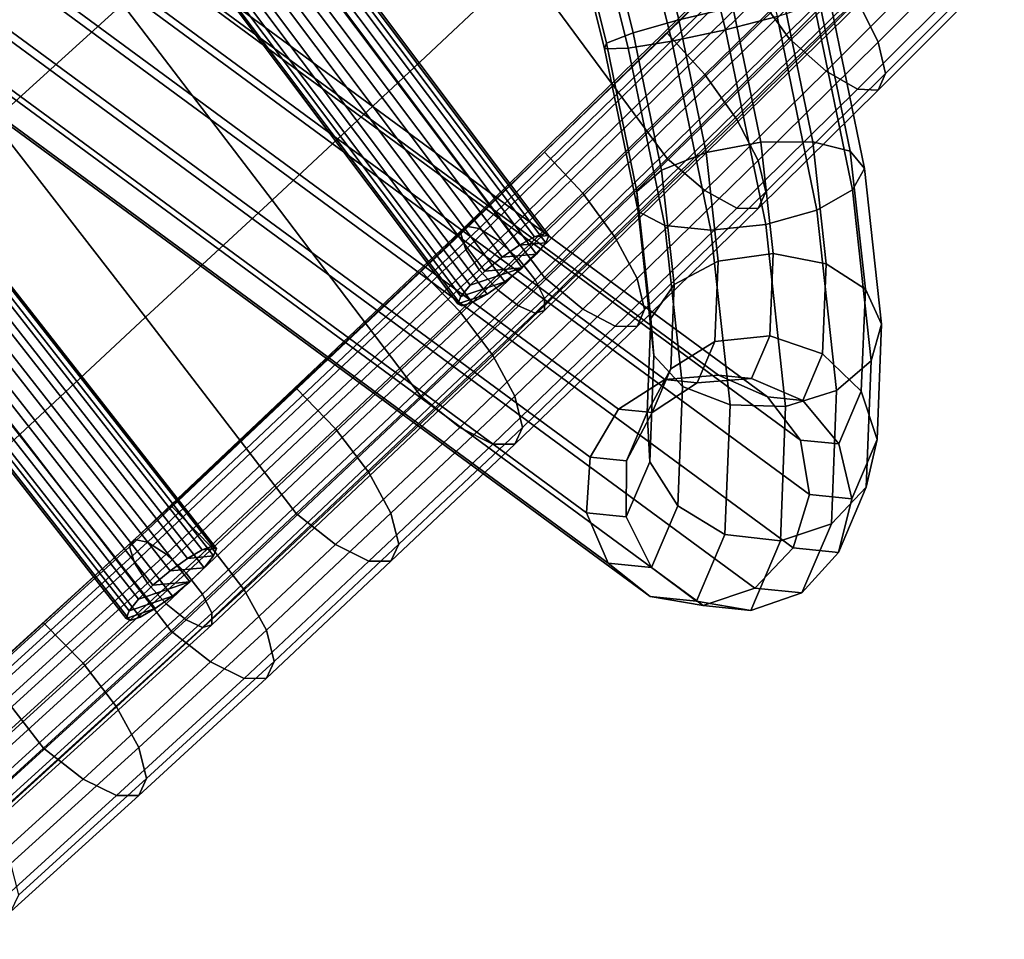
# Model space of a CAD drawing. Units: inches. Extents: x -17.1 to 17.1, y -14.3 to 15.8.
# Drawn here: x 9.3 to 11.4, y -9.3 to -7.4 of the extents above; entities that cross this region are included whole.
import ezdxf

# ---------------------------------------------------------------- set-up
doc = ezdxf.new("R2010")
doc.units = ezdxf.units.IN
doc.header["$MEASUREMENT"] = 0
doc.layers.add('Knoll Studio Chair Cushion', color=2, linetype='Continuous')
doc.layers.add('Knoll Studio Chair Frame', color=2, linetype='Continuous')

msp = doc.modelspace()

# ---------------------------------------------------------------- linework, layer by layer
at = {"layer": 'Knoll Studio Chair Cushion'}
for points in [[(10.9334, -6.7228, 19.3938), (10.6658, -6.9791, 19.26), (10.9663, -7.3941, 19.3619), (11.226, -7.1351, 19.4854)], [(10.0897, -6.8134, 19.0235), (9.8129, -7.0675, 18.889), (10.1268, -7.488, 18.9988), (10.3969, -7.2342, 19.1284)], [(9.2142, -6.8985, 18.6547), (8.9288, -7.1498, 18.5306), (9.2576, -7.571, 18.6353), (9.5354, -7.3201, 18.76)], [(10.6658, -6.9791, 19.26), (10.3969, -7.2342, 19.1284), (10.7045, -7.6513, 19.2392), (10.9663, -7.3941, 19.3619)], [(11.4126, -7.1457, 19.0016), (11.1576, -7.4014, 18.8797), (11.1127, -7.3124, 18.8098), (11.3689, -7.0559, 18.9321)], [(9.8129, -7.0675, 18.889), (9.5354, -7.3201, 18.76), (9.8565, -7.7411, 18.872), (10.1268, -7.488, 18.9988)], [(11.0455, -7.2153, 18.7811), (10.7855, -7.4714, 18.6589), (10.7045, -7.3823, 18.6751), (10.9663, -7.125, 18.7978)], [(11.226, -7.1351, 19.4854), (10.9663, -7.3941, 19.3619), (11.0455, -7.4639, 19.3022), (11.3033, -7.2063, 19.4251)], [(11.428, -7.2134, 19.1019), (11.1733, -7.4688, 18.98), (11.1576, -7.4014, 18.8797), (11.4126, -7.1457, 19.0016)], [(11.3033, -7.2063, 19.4251), (11.0455, -7.4639, 19.3022), (11.1127, -7.5026, 19.2087), (11.3689, -7.2462, 19.331)], [(11.1127, -7.3124, 18.8098), (10.8541, -7.5674, 18.6882), (10.7855, -7.4714, 18.6589), (11.0455, -7.2153, 18.7811)], [(11.4126, -7.2487, 19.2175), (11.1576, -7.5044, 19.0956), (11.1733, -7.4688, 18.98), (11.428, -7.2134, 19.1019)], [(10.3969, -7.2342, 19.1284), (10.1268, -7.488, 18.9988), (10.4407, -7.9069, 19.1173), (10.7045, -7.6513, 19.2392)], [(11.3689, -7.2462, 19.331), (11.1127, -7.5026, 19.2087), (11.1576, -7.5044, 19.0956), (11.4126, -7.2487, 19.2175)], [(11.1576, -7.4014, 18.8797), (10.9, -7.6557, 18.7584), (10.8541, -7.5674, 18.6882), (11.1127, -7.3124, 18.8098)], [(9.5354, -7.3201, 18.76), (9.2576, -7.571, 18.6353), (9.5846, -7.9922, 18.7484), (9.8565, -7.7411, 18.872)], [(10.7855, -7.4714, 18.6589), (10.5231, -7.7259, 18.5375), (10.4407, -7.6378, 18.5532), (10.7045, -7.3823, 18.6751)], [(10.9663, -7.3941, 19.3619), (10.7045, -7.6513, 19.2392), (10.7855, -7.72, 19.1801), (11.0455, -7.4639, 19.3022)], [(11.1733, -7.4688, 18.98), (10.9161, -7.7229, 18.8588), (10.9, -7.6557, 18.7584), (11.1576, -7.4014, 18.8797)], [(10.8541, -7.5674, 18.6882), (10.593, -7.821, 18.5672), (10.5231, -7.7259, 18.5375), (10.7855, -7.4714, 18.6589)], [(11.0455, -7.4639, 19.3022), (10.7855, -7.72, 19.1801), (10.8541, -7.7577, 19.0871), (11.1127, -7.5026, 19.2087)], [(11.1576, -7.5044, 19.0956), (10.9, -7.7587, 18.9743), (10.9161, -7.7229, 18.8588), (11.1733, -7.4688, 18.98)], [(10.1268, -7.488, 18.9988), (9.8565, -7.7411, 18.872), (10.1758, -8.1616, 18.9958), (10.4407, -7.9069, 19.1173)], [(11.1127, -7.5026, 19.2087), (10.8541, -7.7577, 19.0871), (10.9, -7.7587, 18.9743), (11.1576, -7.5044, 19.0956)], [(9.2576, -7.571, 18.6353), (8.9831, -7.8228, 18.5139), (9.3145, -8.244, 18.6271), (9.5846, -7.9922, 18.7484)], [(10.9, -7.6557, 18.7584), (10.6397, -7.9088, 18.6377), (10.593, -7.821, 18.5672), (10.8541, -7.5674, 18.6882)], [(10.5231, -7.7259, 18.5375), (10.2593, -7.9798, 18.4164), (10.1758, -7.8925, 18.4317), (10.4407, -7.6378, 18.5532)], [(10.7045, -7.6513, 19.2392), (10.4407, -7.9069, 19.1173), (10.5231, -7.9745, 19.0587), (10.7855, -7.72, 19.1801)], [(10.9161, -7.7229, 18.8588), (10.656, -7.9757, 18.7382), (10.6397, -7.9088, 18.6377), (10.9, -7.6557, 18.7584)], [(10.593, -7.821, 18.5672), (10.3302, -8.0743, 18.4464), (10.2593, -7.9798, 18.4164), (10.5231, -7.7259, 18.5375)], [(10.7855, -7.72, 19.1801), (10.5231, -7.9745, 19.0587), (10.593, -8.0113, 18.9661), (10.8541, -7.7577, 19.0871)], [(10.9, -7.7587, 18.9743), (10.6397, -8.0117, 18.8536), (10.656, -7.9757, 18.7382), (10.9161, -7.7229, 18.8588)], [(9.8565, -7.7411, 18.872), (9.5846, -7.9922, 18.7484), (9.9078, -8.4136, 18.8756), (10.1758, -8.1616, 18.9958)], [(10.8541, -7.7577, 19.0871), (10.593, -8.0113, 18.9661), (10.6397, -8.0117, 18.8536), (10.9, -7.7587, 18.9743)], [(10.6397, -7.9088, 18.6377), (10.3775, -8.1615, 18.5171), (10.3302, -8.0743, 18.4464), (10.593, -7.821, 18.5672)], [(10.2593, -7.9798, 18.4164), (9.9921, -8.2313, 18.2965), (9.9078, -8.1446, 18.3115), (10.1758, -7.8925, 18.4317)], [(10.4407, -7.9069, 19.1173), (10.1758, -8.1616, 18.9958), (10.2593, -8.2284, 18.9376), (10.5231, -7.9745, 19.0587)], [(10.656, -7.9757, 18.7382), (10.3941, -8.2284, 18.6178), (10.3775, -8.1615, 18.5171), (10.6397, -7.9088, 18.6377)], [(10.3302, -8.0743, 18.4464), (10.0636, -8.3254, 18.3267), (9.9921, -8.2313, 18.2965), (10.2593, -7.9798, 18.4164)], [(10.5231, -7.9745, 19.0587), (10.2593, -8.2284, 18.9376), (10.3302, -8.2645, 18.8453), (10.593, -8.0113, 18.9661)], [(10.6397, -8.0117, 18.8536), (10.3775, -8.2645, 18.733), (10.3941, -8.2284, 18.6178), (10.656, -7.9757, 18.7382)], [(9.5846, -7.9922, 18.7484), (9.3145, -8.244, 18.6271), (9.6399, -8.6657, 18.7554), (9.9078, -8.4136, 18.8756)], [(10.593, -8.0113, 18.9661), (10.3302, -8.2645, 18.8453), (10.3775, -8.2645, 18.733), (10.6397, -8.0117, 18.8536)], [(10.3775, -8.1615, 18.5171), (10.1113, -8.4124, 18.3975), (10.0636, -8.3254, 18.3267), (10.3302, -8.0743, 18.4464)], [(9.9921, -8.2313, 18.2965), (9.7244, -8.4832, 18.1763), (9.6399, -8.3966, 18.1913), (9.9078, -8.1446, 18.3115)], [(10.1758, -8.1616, 18.9958), (9.9078, -8.4136, 18.8756), (9.9921, -8.4799, 18.8176), (10.2593, -8.2284, 18.9376)], [(10.3941, -8.2284, 18.6178), (10.1281, -8.4791, 18.4982), (10.1113, -8.4124, 18.3975), (10.3775, -8.1615, 18.5171)], [(10.0636, -8.3254, 18.3267), (9.7961, -8.5771, 18.2066), (9.7244, -8.4832, 18.1763), (9.9921, -8.2313, 18.2965)], [(10.2593, -8.2284, 18.9376), (9.9921, -8.4799, 18.8176), (10.0636, -8.5156, 18.7255), (10.3302, -8.2645, 18.8453)], [(10.3775, -8.2645, 18.733), (10.1113, -8.5153, 18.6134), (10.1281, -8.4791, 18.4982), (10.3941, -8.2284, 18.6178)], [(9.3145, -8.244, 18.6271), (9.0398, -8.4973, 18.5077), (9.3657, -8.9173, 18.6354), (9.6399, -8.6657, 18.7554)], [(10.3302, -8.2645, 18.8453), (10.0636, -8.5156, 18.7255), (10.1113, -8.5153, 18.6134), (10.3775, -8.2645, 18.733)], [(10.1113, -8.4124, 18.3975), (9.844, -8.664, 18.2775), (9.7961, -8.5771, 18.2066), (10.0636, -8.3254, 18.3267)], [(9.7244, -8.4832, 18.1763), (9.4504, -8.7347, 18.0564), (9.3657, -8.6482, 18.0713), (9.6399, -8.3966, 18.1913)], [(9.9078, -8.4136, 18.8756), (9.6399, -8.6657, 18.7554), (9.7244, -8.7318, 18.6975), (9.9921, -8.4799, 18.8176)], [(10.1281, -8.4791, 18.4982), (9.8608, -8.7307, 18.3782), (9.844, -8.664, 18.2775), (10.1113, -8.4124, 18.3975)], [(9.7961, -8.5771, 18.2066), (9.5222, -8.8284, 18.0867), (9.4504, -8.7347, 18.0564), (9.7244, -8.4832, 18.1763)], [(9.9921, -8.4799, 18.8176), (9.7244, -8.7318, 18.6975), (9.7961, -8.7674, 18.6055), (10.0636, -8.5156, 18.7255)], [(10.1113, -8.5153, 18.6134), (9.844, -8.767, 18.4933), (9.8608, -8.7307, 18.3782), (10.1281, -8.4791, 18.4982)], [(9.0398, -8.4973, 18.5077), (8.7638, -8.7516, 18.3888), (9.0903, -9.1679, 18.5159), (9.3657, -8.9173, 18.6354)], [(10.0636, -8.5156, 18.7255), (9.7961, -8.7674, 18.6055), (9.844, -8.767, 18.4933), (10.1113, -8.5153, 18.6134)], [(9.844, -8.664, 18.2775), (9.5701, -8.9152, 18.1576), (9.5222, -8.8284, 18.0867), (9.7961, -8.5771, 18.2066)], [(9.4504, -8.7347, 18.0564), (9.1754, -8.9848, 17.9371), (9.0903, -8.8988, 17.9517), (9.3657, -8.6482, 18.0713)], [(9.8608, -8.7307, 18.3782), (9.587, -8.9819, 18.2583), (9.5701, -8.9152, 18.1576), (9.844, -8.664, 18.2775)], [(9.6399, -8.6657, 18.7554), (9.3657, -8.9173, 18.6354), (9.4504, -8.9833, 18.5776), (9.7244, -8.7318, 18.6975)], [(9.5222, -8.8284, 18.0867), (9.2475, -9.0782, 17.9676), (9.1754, -8.9848, 17.9371), (9.4504, -8.7347, 18.0564)], [(9.7244, -8.7318, 18.6975), (9.4504, -8.9833, 18.5776), (9.5222, -9.0187, 18.4856), (9.7961, -8.7674, 18.6055)], [(9.844, -8.767, 18.4933), (9.5701, -9.0182, 18.3735), (9.587, -8.9819, 18.2583), (9.8608, -8.7307, 18.3782)], [(9.7961, -8.7674, 18.6055), (9.5222, -9.0187, 18.4856), (9.5701, -9.0182, 18.3735), (9.844, -8.767, 18.4933)], [(9.5701, -8.9152, 18.1576), (9.2957, -9.1648, 18.0386), (9.2475, -9.0782, 17.9676), (9.5222, -8.8284, 18.0867)], [(9.3657, -8.9173, 18.6354), (9.0903, -9.1679, 18.5159), (9.1754, -9.2334, 18.4582), (9.4504, -8.9833, 18.5776)], [(9.587, -8.9819, 18.2583), (9.3126, -9.2314, 18.1393), (9.2957, -9.1648, 18.0386), (9.5701, -8.9152, 18.1576)], [(9.5701, -9.0182, 18.3735), (9.2957, -9.2678, 18.2545), (9.3126, -9.2314, 18.1393), (9.587, -8.9819, 18.2583)], [(9.4504, -8.9833, 18.5776), (9.1754, -9.2334, 18.4582), (9.2475, -9.2685, 18.3664), (9.5222, -9.0187, 18.4856)], [(9.5222, -9.0187, 18.4856), (9.2475, -9.2685, 18.3664), (9.2957, -9.2678, 18.2545), (9.5701, -9.0182, 18.3735)]]:
    msp.add_3dface(points, dxfattribs=at)
at = {"layer": 'Knoll Studio Chair Frame'}
for points in [[(6.5594, 10.176, 0.0367), (10.9401, -7.3469, 0.0367), (10.8298, -7.3754, 0.0005), (6.4488, 10.1485, 0.0005)], [(6.4488, 10.1485, 0.0005), (10.8298, -7.3754, 0.0005), (10.7146, -7.3997, 0.0215), (6.3358, 10.1152, 0.0215)], [(10.6208, -7.4144, 0.0948), (6.2463, 10.0837, 0.0948), (6.3358, 10.1152, 0.0215), (10.7146, -7.3997, 0.0215)], [(6.4855, 10.1142, 0.4961), (6.3703, 10.0829, 0.4883), (10.7294, -7.3534, 0.4883), (10.8456, -7.3262, 0.4961)], [(6.2007, 10.0613, 0.2037), (6.2463, 10.0837, 0.0948), (10.6208, -7.4144, 0.0948), (10.5701, -7.416, 0.2037)], [(6.3703, 10.0829, 0.4883), (6.2708, 10.0608, 0.4259), (10.6314, -7.3816, 0.4259), (10.7294, -7.3534, 0.4883)], [(6.2096, 10.053, 0.3231), (6.2007, 10.0613, 0.2037), (10.5701, -7.416, 0.2037), (10.5739, -7.4041, 0.3231)], [(6.2708, 10.0608, 0.4259), (6.2096, 10.053, 0.3231), (10.5739, -7.4041, 0.3231), (10.6314, -7.3816, 0.4259)], [(10.5999, -8.1893, 1.4134), (7.4771, -5.8929, 12.1946), (7.5756, -5.8286, 12.2166), (10.6993, -8.1257, 1.4324)], [(7.6885, -5.8172, 12.2551), (10.8147, -8.1162, 1.462), (10.6993, -8.1257, 1.4324), (7.5756, -5.8286, 12.2166)], [(7.7898, -5.8614, 12.3012), (10.9197, -8.1631, 1.4953), (10.8147, -8.1162, 1.462), (7.6885, -5.8172, 12.2551)], [(10.9902, -8.2557, 1.5249), (10.9197, -8.1631, 1.4953), (7.7898, -5.8614, 12.3012), (7.8563, -5.951, 12.3445)], [(10.5392, -8.2926, 1.4094), (7.4154, -5.9955, 12.1941), (7.4771, -5.8929, 12.1946), (10.5999, -8.1893, 1.4134)], [(11.01, -8.3726, 1.5439), (10.9902, -8.2557, 1.5249), (7.8563, -5.951, 12.3445), (7.8728, -6.0656, 12.3749)], [(10.5312, -8.4119, 1.4213), (7.4047, -6.1127, 12.2152), (7.4154, -5.9955, 12.1941), (10.5392, -8.2926, 1.4094)], [(10.9747, -8.4873, 1.5479), (11.01, -8.3726, 1.5439), (7.8728, -6.0656, 12.3749), (7.8356, -6.1788, 12.3855)], [(10.5777, -8.5198, 1.4463), (7.4475, -6.2179, 12.2531), (7.4047, -6.1127, 12.2152), (10.5312, -8.4119, 1.4213)], [(10.8922, -8.5732, 1.5361), (10.9747, -8.4873, 1.5479), (7.8356, -6.1788, 12.3855), (7.753, -6.2647, 12.3738)], [(10.6681, -8.5916, 1.4787), (7.5339, -6.2868, 12.2991), (7.4475, -6.2179, 12.2531), (10.5777, -8.5198, 1.4463)], [(10.7816, -8.6109, 1.5111), (10.8922, -8.5732, 1.5361), (7.753, -6.2647, 12.3738), (7.6442, -6.3037, 12.3427)], [(10.6681, -8.5916, 1.4787), (10.7816, -8.6109, 1.5111), (7.6442, -6.3037, 12.3427), (7.5339, -6.2868, 12.2991)], [(8.6741, -7.3696, 18.179), (9.4238, -6.6985, 18.5095), (9.4234, -6.6707, 18.4566), (8.6726, -7.3427, 18.1256)], [(8.7253, -7.3514, 18.0225), (9.4775, -6.6781, 18.3541), (9.5198, -6.7115, 18.328), (8.7673, -7.385, 17.9963)], [(9.444, -6.7403, 18.5472), (9.4238, -6.6985, 18.5095), (8.6741, -7.3696, 18.179), (8.6952, -7.4106, 18.2171)], [(10.4198, -7.8193, 18.7122), (9.5768, -6.6974, 18.4107), (9.5437, -6.7145, 18.4338), (10.3874, -7.8373, 18.7357)], [(10.4419, -7.812, 18.6774), (9.5996, -6.6911, 18.3761), (9.5768, -6.6974, 18.4107), (10.4198, -7.8193, 18.7122)], [(10.4505, -7.8166, 18.6365), (9.6089, -6.6965, 18.3354), (9.5996, -6.6911, 18.3761), (10.4419, -7.812, 18.6774)], [(10.4442, -7.8323, 18.5957), (9.603, -6.7129, 18.2948), (9.6089, -6.6965, 18.3354), (10.4505, -7.8166, 18.6365)], [(8.7673, -7.385, 17.9963), (9.5198, -6.7115, 18.328), (9.5598, -6.7559, 18.3282), (8.8076, -7.4292, 17.9967)], [(10.3874, -7.8373, 18.7357), (9.5437, -6.7145, 18.4338), (9.5056, -6.7398, 18.4421), (10.3498, -7.8633, 18.7441)], [(10.4239, -7.8568, 18.5612), (9.583, -6.7377, 18.2604), (9.603, -6.7129, 18.2948), (10.4442, -7.8323, 18.5957)], [(9.4793, -6.7865, 18.5609), (9.444, -6.7403, 18.5472), (8.6952, -7.4106, 18.2171), (8.7311, -7.4563, 18.231)], [(9.4681, -6.7694, 18.4342), (10.3126, -7.8934, 18.7363), (10.3498, -7.8633, 18.7441), (9.5056, -6.7398, 18.4421)], [(10.4239, -7.8568, 18.5612), (10.3928, -7.8863, 18.5384), (9.5519, -6.7672, 18.2375), (9.583, -6.7377, 18.2604)], [(8.8076, -7.4292, 17.9967), (9.5598, -6.7559, 18.3282), (9.5883, -6.8012, 18.3547), (8.837, -7.4738, 18.0234)], [(9.4369, -6.7989, 18.4113), (10.2815, -7.9229, 18.7134), (10.3126, -7.8934, 18.7363), (9.4681, -6.7694, 18.4342)], [(10.3928, -7.8863, 18.5384), (10.3556, -7.9163, 18.5305), (9.5144, -6.7968, 18.2296), (9.5519, -6.7672, 18.2375)], [(9.5217, -6.8266, 18.5476), (9.4793, -6.7865, 18.5609), (8.7311, -7.4563, 18.231), (8.7735, -7.4963, 18.2177)], [(8.837, -7.4738, 18.0234), (9.5883, -6.8012, 18.3547), (9.599, -6.837, 18.4013), (8.8486, -7.5087, 18.0705)], [(10.2613, -7.9473, 18.679), (10.2815, -7.9229, 18.7134), (9.4369, -6.7989, 18.4113), (9.417, -6.8237, 18.3769)], [(10.3556, -7.9163, 18.5305), (10.318, -7.9423, 18.539), (9.4763, -6.8221, 18.2379), (9.5144, -6.7968, 18.2296)], [(9.5613, -6.8513, 18.5103), (9.5217, -6.8266, 18.5476), (8.7735, -7.4963, 18.2177), (8.8128, -7.5214, 18.1802)], [(10.2549, -7.9631, 18.6382), (10.2613, -7.9473, 18.679), (9.417, -6.8237, 18.3769), (9.4111, -6.8401, 18.3363)], [(10.318, -7.9423, 18.539), (10.2856, -7.9604, 18.5624), (9.4432, -6.8392, 18.261), (9.4763, -6.8221, 18.2379)], [(9.599, -6.837, 18.4013), (9.5892, -6.8551, 18.4575), (8.8399, -7.5259, 18.1271), (8.8486, -7.5087, 18.0705)], [(10.2635, -7.9676, 18.5972), (10.2549, -7.9631, 18.6382), (9.4111, -6.8401, 18.3363), (9.4203, -6.8456, 18.2956)], [(10.2856, -7.9604, 18.5624), (10.2635, -7.9676, 18.5972), (9.4203, -6.8456, 18.2956), (9.4432, -6.8392, 18.261)], [(9.5892, -6.8551, 18.4575), (9.5613, -6.8513, 18.5103), (8.8128, -7.5214, 18.1802), (8.8399, -7.5259, 18.1271)], [(10.9711, -7.1134, 18.9433), (10.2722, -7.7965, 18.6175), (10.2617, -7.8127, 18.6741), (10.9605, -7.1298, 18.9998)], [(11.0004, -7.1182, 18.8914), (10.301, -7.8017, 18.5654), (10.2722, -7.7965, 18.6175), (10.9711, -7.1134, 18.9433)], [(11.0417, -7.1429, 18.8561), (10.3417, -7.8271, 18.5298), (10.301, -7.8017, 18.5654), (11.0004, -7.1182, 18.8914)], [(10.2617, -7.8127, 18.6741), (10.2722, -7.8465, 18.7223), (10.9711, -7.1635, 19.0481), (10.9605, -7.1298, 18.9998)], [(11.0856, -7.182, 18.8454), (10.385, -7.8668, 18.5188), (10.3417, -7.8271, 18.5298), (11.0417, -7.1429, 18.8561)], [(10.2722, -7.8465, 18.7223), (10.301, -7.8903, 18.7511), (11.0004, -7.2068, 19.0771), (10.9711, -7.1635, 19.0481)], [(11.122, -7.2265, 18.8619), (10.4208, -7.9119, 18.535), (10.385, -7.8668, 18.5188), (11.0856, -7.182, 18.8454)], [(10.301, -7.8903, 18.7511), (10.3417, -7.9339, 18.7538), (11.0417, -7.2498, 19.0801), (11.0004, -7.2068, 19.0771)], [(11.1426, -7.2661, 18.9017), (10.441, -7.9518, 18.5746), (10.4208, -7.9119, 18.535), (11.122, -7.2265, 18.8619)], [(10.3417, -7.9339, 18.7538), (10.385, -7.9675, 18.7298), (11.0856, -7.2827, 19.0564), (11.0417, -7.2498, 19.0801)], [(10.441, -7.9776, 18.6286), (10.441, -7.9518, 18.5746), (11.1426, -7.2661, 18.9017), (11.1426, -7.2919, 18.9557)], [(10.385, -7.9675, 18.7298), (10.4208, -7.9832, 18.6846), (11.122, -7.2979, 19.0115), (11.0856, -7.2827, 19.0564)], [(10.4208, -7.9832, 18.6846), (10.441, -7.9776, 18.6286), (11.1426, -7.2919, 18.9557), (11.122, -7.2979, 19.0115)], [(10.8456, -7.3262, 0.4961), (10.9054, -7.6163, 0.5496), (11.017, -7.6153, 0.5046), (10.9532, -7.3061, 0.4476)], [(10.9532, -7.3061, 0.4476), (11.017, -7.6153, 0.5046), (11.0974, -7.6359, 0.4162), (11.0276, -7.2977, 0.3538)], [(11.0518, -7.303, 0.2362), (11.1282, -7.6731, 0.3045), (11.1023, -7.7186, 0.1952), (11.0202, -7.3208, 0.1218)], [(11.0276, -7.2977, 0.3538), (11.0974, -7.6359, 0.4162), (11.1282, -7.6731, 0.3045), (11.0518, -7.303, 0.2362)], [(10.7294, -7.3534, 0.4883), (10.7882, -7.6384, 0.5409), (10.9054, -7.6163, 0.5496), (10.8456, -7.3262, 0.4961)], [(11.0257, -7.7619, 0.1133), (10.9401, -7.3469, 0.0367), (11.0202, -7.3208, 0.1218), (11.1023, -7.7186, 0.1952)], [(10.7294, -7.3534, 0.4883), (10.6314, -7.3816, 0.4259), (10.6923, -7.6767, 0.4803), (10.7882, -7.6384, 0.5409)], [(10.916, -7.793, 0.0776), (10.8298, -7.3754, 0.0005), (10.9401, -7.3469, 0.0367), (11.0257, -7.7619, 0.1133)], [(9.7064, -8.4911, 18.3891), (8.8257, -7.367, 18.078), (8.7934, -7.3849, 18.1017), (9.6745, -8.5096, 18.4129)], [(9.7283, -8.4837, 18.3542), (8.848, -7.3602, 18.0432), (8.8257, -7.367, 18.078), (9.7064, -8.4911, 18.3891)], [(9.7366, -8.4884, 18.3134), (8.8569, -7.3655, 18.0026), (8.848, -7.3602, 18.0432), (9.7283, -8.4837, 18.3542)], [(9.7303, -8.5045, 18.2731), (8.8509, -7.3821, 17.9624), (8.8569, -7.3655, 18.0026), (9.7366, -8.4884, 18.3134)], [(10.7146, -7.3997, 0.0215), (10.8298, -7.3754, 0.0005), (10.916, -7.793, 0.0776), (10.7982, -7.8049, 0.0962)], [(8.7559, -7.4112, 18.1106), (9.6372, -8.5362, 18.422), (9.6745, -8.5096, 18.4129), (8.7934, -7.3849, 18.1017)], [(9.7102, -8.5296, 18.2393), (8.8311, -7.4076, 17.9287), (8.8509, -7.3821, 17.9624), (9.7303, -8.5045, 18.2731)], [(10.6314, -7.3816, 0.4259), (10.5739, -7.4041, 0.3231), (10.6395, -7.7224, 0.3818), (10.6923, -7.6767, 0.4803)], [(8.719, -7.4419, 18.1035), (9.6004, -8.567, 18.4149), (9.6372, -8.5362, 18.422), (8.7559, -7.4112, 18.1106)], [(9.6794, -8.5599, 18.2171), (8.8004, -7.4379, 17.9066), (8.8311, -7.4076, 17.9287), (9.7102, -8.5296, 18.2393)], [(10.5739, -7.4041, 0.3231), (10.5701, -7.416, 0.2037), (10.6421, -7.765, 0.268), (10.6395, -7.7224, 0.3818)], [(10.5701, -7.416, 0.2037), (10.6208, -7.4144, 0.0948), (10.6993, -7.7948, 0.165), (10.6421, -7.765, 0.268)], [(10.6208, -7.4144, 0.0948), (10.7146, -7.3997, 0.0215), (10.7982, -7.8049, 0.0962), (10.6993, -7.7948, 0.165)], [(9.6794, -8.5599, 18.2171), (9.6426, -8.5907, 18.2101), (8.7635, -7.4686, 17.8995), (8.8004, -7.4379, 17.9066)], [(9.5696, -8.5973, 18.3928), (9.6004, -8.567, 18.4149), (8.719, -7.4419, 18.1035), (8.6883, -7.4723, 18.0814)], [(9.5495, -8.6224, 18.359), (9.5696, -8.5973, 18.3928), (8.6883, -7.4723, 18.0814), (8.6684, -7.4978, 18.0477)], [(9.6426, -8.5907, 18.2101), (9.6053, -8.6173, 18.2191), (8.726, -7.4949, 17.9085), (8.7635, -7.4686, 17.8995)], [(9.5432, -8.6385, 18.3186), (9.5495, -8.6224, 18.359), (8.6684, -7.4978, 18.0477), (8.6625, -7.5144, 18.0075)], [(9.6053, -8.6173, 18.2191), (9.5734, -8.6358, 18.2429), (8.6936, -7.5129, 17.9322), (8.726, -7.4949, 17.9085)], [(9.5516, -8.6432, 18.2779), (9.5432, -8.6385, 18.3186), (8.6625, -7.5144, 18.0075), (8.6713, -7.5197, 17.9669)], [(9.5734, -8.6358, 18.2429), (9.5516, -8.6432, 18.2779), (8.6713, -7.5197, 17.9669), (8.6936, -7.5129, 17.9322)], [(10.9054, -7.6163, 0.5496), (10.7882, -7.6384, 0.5409), (10.8137, -7.8714, 0.6797), (10.9315, -7.8552, 0.6921)], [(11.017, -7.6153, 0.5046), (10.9054, -7.6163, 0.5496), (10.9315, -7.8552, 0.6921), (11.0455, -7.8771, 0.6606)], [(11.0974, -7.6359, 0.4162), (11.017, -7.6153, 0.5046), (11.0455, -7.8771, 0.6606), (11.1297, -7.9319, 0.5926)], [(10.8137, -7.8714, 0.6797), (10.7882, -7.6384, 0.5409), (10.6923, -7.6767, 0.4803), (10.719, -7.9217, 0.6263)], [(11.1282, -7.6731, 0.3045), (11.0974, -7.6359, 0.4162), (11.1297, -7.9319, 0.5926), (11.1646, -8.0071, 0.5035)], [(10.719, -7.9217, 0.6263), (10.6923, -7.6767, 0.4803), (10.6395, -7.7224, 0.3818), (10.6693, -7.9949, 0.5442)], [(11.1023, -7.7186, 0.1952), (11.1282, -7.6731, 0.3045), (11.1646, -8.0071, 0.5035), (11.1423, -8.0855, 0.4138)], [(10.6421, -7.765, 0.268), (10.6758, -8.0739, 0.4522), (10.6693, -7.9949, 0.5442), (10.6395, -7.7224, 0.3818)], [(11.0257, -7.7619, 0.1133), (11.1023, -7.7186, 0.1952), (11.1423, -8.0855, 0.4138), (11.068, -8.1491, 0.3441)], [(10.6993, -7.7948, 0.165), (10.7371, -8.1409, 0.3713), (10.6758, -8.0739, 0.4522), (10.6421, -7.765, 0.268)], [(10.916, -7.793, 0.0776), (11.0257, -7.7619, 0.1133), (11.068, -8.1491, 0.3441), (10.9586, -8.1833, 0.3102)], [(10.2617, -7.8127, 18.6741), (10.2722, -7.7965, 18.6175), (9.5607, -8.4689, 18.2968), (9.5505, -8.4849, 18.3535)], [(10.2722, -7.7965, 18.6175), (10.301, -7.8017, 18.5654), (9.5891, -8.4745, 18.2445), (9.5607, -8.4689, 18.2968)], [(10.6993, -7.7948, 0.165), (10.7982, -7.8049, 0.0962), (10.8392, -8.1804, 0.32), (10.7371, -8.1409, 0.3713)], [(10.7982, -7.8049, 0.0962), (10.916, -7.793, 0.0776), (10.9586, -8.1833, 0.3102), (10.8392, -8.1804, 0.32)], [(10.2617, -7.8127, 18.6741), (9.5505, -8.4849, 18.3535), (9.5607, -8.5189, 18.4016), (10.2722, -7.8465, 18.7223)], [(10.301, -7.8017, 18.5654), (10.3417, -7.8271, 18.5298), (9.6291, -8.5006, 18.2085), (9.5891, -8.4745, 18.2445)], [(10.4442, -7.8323, 18.5957), (10.4505, -7.8166, 18.6365), (10.4198, -7.8193, 18.7122), (10.3874, -7.8373, 18.7357)], [(10.4198, -7.8193, 18.7122), (10.4505, -7.8166, 18.6365), (10.4419, -7.812, 18.6774)], [(10.3417, -7.8271, 18.5298), (10.385, -7.8668, 18.5188), (9.6716, -8.541, 18.1972), (9.6291, -8.5006, 18.2085)], [(10.4239, -7.8568, 18.5612), (10.4442, -7.8323, 18.5957), (10.3874, -7.8373, 18.7357), (10.3498, -7.8633, 18.7441)], [(10.2722, -7.8465, 18.7223), (9.5607, -8.5189, 18.4016), (9.5891, -8.5631, 18.4302), (10.301, -7.8903, 18.7511)], [(10.3928, -7.8863, 18.5384), (10.4239, -7.8568, 18.5612), (10.3498, -7.8633, 18.7441), (10.3126, -7.8934, 18.7363)], [(10.9315, -7.8552, 0.6921), (10.8137, -7.8714, 0.6797), (10.8069, -8.0438, 0.8905), (10.9246, -8.0321, 0.9083)], [(11.0455, -7.8771, 0.6606), (10.9315, -7.8552, 0.6921), (10.9246, -8.0321, 0.9083), (11.038, -8.0708, 0.8975)], [(10.385, -7.8668, 18.5188), (10.4208, -7.9119, 18.535), (9.7068, -8.5866, 18.2132), (9.6716, -8.541, 18.1972)], [(10.8137, -7.8714, 0.6797), (10.719, -7.9217, 0.6263), (10.7119, -8.1031, 0.848), (10.8069, -8.0438, 0.8905)], [(11.1297, -7.9319, 0.5926), (11.0455, -7.8771, 0.6606), (11.038, -8.0708, 0.8975), (11.1211, -8.151, 0.8604)], [(10.301, -7.8903, 18.7511), (9.5891, -8.5631, 18.4302), (9.6291, -8.6074, 18.4325), (10.3417, -7.9339, 18.7538)], [(10.2613, -7.9473, 18.679), (10.3556, -7.9163, 18.5305), (10.3928, -7.8863, 18.5384), (10.2815, -7.9229, 18.7134)], [(10.3126, -7.8934, 18.7363), (10.2815, -7.9229, 18.7134), (10.3928, -7.8863, 18.5384)], [(10.4208, -7.9119, 18.535), (10.441, -7.9518, 18.5746), (9.7267, -8.6269, 18.2526), (9.7068, -8.5866, 18.2132)], [(10.2549, -7.9631, 18.6382), (10.318, -7.9423, 18.539), (10.3556, -7.9163, 18.5305), (10.2613, -7.9473, 18.679)], [(10.719, -7.9217, 0.6263), (10.6693, -7.9949, 0.5442), (10.6614, -8.1965, 0.7907), (10.7119, -8.1031, 0.848)], [(10.3417, -7.9339, 18.7538), (9.6291, -8.6074, 18.4325), (9.6716, -8.6416, 18.4082), (10.385, -7.9675, 18.7298)], [(10.2635, -7.9676, 18.5972), (10.2856, -7.9604, 18.5624), (10.318, -7.9423, 18.539), (10.2549, -7.9631, 18.6382)], [(11.1297, -7.9319, 0.5926), (11.1211, -8.151, 0.8604), (11.155, -8.2543, 0.8057), (11.1646, -8.0071, 0.5035)], [(10.385, -7.9675, 18.7298), (9.6716, -8.6416, 18.4082), (9.7068, -8.6579, 18.3628), (10.4208, -7.9832, 18.6846)], [(9.7267, -8.6269, 18.2526), (10.441, -7.9518, 18.5746), (10.441, -7.9776, 18.6286), (9.7267, -8.6526, 18.3066)], [(9.7267, -8.6526, 18.3066), (10.441, -7.9776, 18.6286), (10.4208, -7.9832, 18.6846), (9.7068, -8.6579, 18.3628)], [(10.6693, -7.9949, 0.5442), (10.6758, -8.0739, 0.4522), (10.6669, -8.3026, 0.7317), (10.6614, -8.1965, 0.7907)], [(11.1646, -8.0071, 0.5035), (11.155, -8.2543, 0.8057), (11.1317, -8.357, 0.7458), (11.1423, -8.0855, 0.4138)], [(10.7119, -8.1031, 0.848), (10.672, -8.1966, 1.1159), (10.769, -8.1326, 1.1451), (10.8069, -8.0438, 0.8905)], [(10.8069, -8.0438, 0.8905), (10.769, -8.1326, 1.1451), (10.8856, -8.1233, 1.1695), (10.9246, -8.0321, 0.9083)], [(10.9246, -8.0321, 0.9083), (10.8856, -8.1233, 1.1695), (10.9953, -8.1707, 1.1836), (11.038, -8.0708, 0.8975)], [(11.038, -8.0708, 0.8975), (10.9953, -8.1707, 1.1836), (11.0729, -8.2639, 1.184), (11.1211, -8.151, 0.8604)], [(10.6758, -8.0739, 0.4522), (10.7371, -8.1409, 0.3713), (10.7271, -8.3971, 0.6844), (10.6669, -8.3026, 0.7317)], [(11.0568, -8.4357, 0.6944), (11.068, -8.1491, 0.3441), (11.1423, -8.0855, 0.4138), (11.1317, -8.357, 0.7458)], [(10.6614, -8.1965, 0.7907), (10.617, -8.3004, 1.0886), (10.672, -8.1966, 1.1159), (10.7119, -8.1031, 0.848)], [(10.6993, -8.1257, 1.4324), (10.769, -8.1326, 1.1451), (10.672, -8.1966, 1.1159), (10.5999, -8.1893, 1.4134)], [(10.6993, -8.1257, 1.4324), (10.8147, -8.1162, 1.462), (10.8856, -8.1233, 1.1695), (10.769, -8.1326, 1.1451)], [(10.8147, -8.1162, 1.462), (10.9197, -8.1631, 1.4953), (10.9953, -8.1707, 1.1836), (10.8856, -8.1233, 1.1695)], [(10.7371, -8.1409, 0.3713), (10.8392, -8.1804, 0.32), (10.8283, -8.4583, 0.6598), (10.7271, -8.3971, 0.6844)], [(10.9473, -8.4722, 0.6634), (10.9586, -8.1833, 0.3102), (11.068, -8.1491, 0.3441), (11.0568, -8.4357, 0.6944)], [(11.1211, -8.151, 0.8604), (11.0729, -8.2639, 1.184), (11.1005, -8.3817, 1.1708), (11.155, -8.2543, 0.8057)], [(10.9197, -8.1631, 1.4953), (10.9902, -8.2557, 1.5249), (11.0729, -8.2639, 1.184), (10.9953, -8.1707, 1.1836)], [(10.5999, -8.1893, 1.4134), (10.672, -8.1966, 1.1159), (10.617, -8.3004, 1.0886), (10.5392, -8.2926, 1.4094)], [(10.6669, -8.3026, 0.7317), (10.6165, -8.4205, 1.0694), (10.617, -8.3004, 1.0886), (10.6614, -8.1965, 0.7907)], [(10.8392, -8.1804, 0.32), (10.9586, -8.1833, 0.3102), (10.9473, -8.4722, 0.6634), (10.8283, -8.4583, 0.6598)], [(10.9902, -8.2557, 1.5249), (11.01, -8.3726, 1.5439), (11.1005, -8.3817, 1.1708), (11.0729, -8.2639, 1.184)], [(11.155, -8.2543, 0.8057), (11.1005, -8.3817, 1.1708), (11.0719, -8.497, 1.1469), (11.1317, -8.357, 0.7458)], [(10.5392, -8.2926, 1.4094), (10.617, -8.3004, 1.0886), (10.6165, -8.4205, 1.0694), (10.5312, -8.4119, 1.4213)], [(10.7271, -8.3971, 0.6844), (10.6707, -8.5291, 1.0628), (10.6165, -8.4205, 1.0694), (10.6669, -8.3026, 0.7317)], [(10.9937, -8.5834, 1.1177), (11.0568, -8.4357, 0.6944), (11.1317, -8.357, 0.7458), (11.0719, -8.497, 1.1469)], [(11.01, -8.3726, 1.5439), (10.9747, -8.4873, 1.5479), (11.0719, -8.497, 1.1469), (11.1005, -8.3817, 1.1708)], [(10.6707, -8.5291, 1.0628), (10.5777, -8.5198, 1.4463), (10.5312, -8.4119, 1.4213), (10.6165, -8.4205, 1.0694)], [(10.7271, -8.3971, 0.6844), (10.8283, -8.4583, 0.6598), (10.7671, -8.6016, 1.0703), (10.6707, -8.5291, 1.0628)], [(10.8837, -8.6212, 1.0901), (10.9473, -8.4722, 0.6634), (11.0568, -8.4357, 0.6944), (10.9937, -8.5834, 1.1177)], [(9.5607, -8.4689, 18.2968), (8.8278, -9.1358, 17.9787), (8.8177, -9.1516, 18.0355), (9.5505, -8.4849, 18.3535)], [(9.5891, -8.4745, 18.2445), (8.8557, -9.1419, 17.9261), (8.8278, -9.1358, 17.9787), (9.5607, -8.4689, 18.2968)], [(9.6291, -8.5006, 18.2085), (8.895, -9.1686, 17.8899), (8.8557, -9.1419, 17.9261), (9.5891, -8.4745, 18.2445)], [(10.8283, -8.4583, 0.6598), (10.9473, -8.4722, 0.6634), (10.8837, -8.6212, 1.0901), (10.7671, -8.6016, 1.0703)], [(8.8177, -9.1516, 18.0355), (8.8278, -9.1858, 18.0835), (9.5607, -8.5189, 18.4016), (9.5505, -8.4849, 18.3535)], [(9.7303, -8.5045, 18.2731), (9.7366, -8.4884, 18.3134), (9.7064, -8.4911, 18.3891), (9.6745, -8.5096, 18.4129)], [(9.7064, -8.4911, 18.3891), (9.7366, -8.4884, 18.3134), (9.7283, -8.4837, 18.3542)], [(10.9747, -8.4873, 1.5479), (10.8922, -8.5732, 1.5361), (10.9937, -8.5834, 1.1177), (11.0719, -8.497, 1.1469)], [(9.6716, -8.541, 18.1972), (8.9368, -9.2097, 17.8783), (8.895, -9.1686, 17.8899), (9.6291, -8.5006, 18.2085)], [(9.7102, -8.5296, 18.2393), (9.7303, -8.5045, 18.2731), (9.6745, -8.5096, 18.4129), (9.6372, -8.5362, 18.422)], [(8.8278, -9.1858, 18.0835), (8.8557, -9.2305, 18.1118), (9.5891, -8.5631, 18.4302), (9.5607, -8.5189, 18.4016)], [(9.6794, -8.5599, 18.2171), (9.7102, -8.5296, 18.2393), (9.6372, -8.5362, 18.422), (9.6004, -8.567, 18.4149)], [(10.7671, -8.6016, 1.0703), (10.6681, -8.5916, 1.4787), (10.5777, -8.5198, 1.4463), (10.6707, -8.5291, 1.0628)], [(9.7068, -8.5866, 18.2132), (8.9714, -9.2558, 17.8939), (8.9368, -9.2097, 17.8783), (9.6716, -8.541, 18.1972)], [(8.8557, -9.2305, 18.1118), (8.895, -9.2754, 18.1139), (9.6291, -8.6074, 18.4325), (9.5891, -8.5631, 18.4302)], [(9.5495, -8.6224, 18.359), (9.6426, -8.5907, 18.2101), (9.6794, -8.5599, 18.2171), (9.5696, -8.5973, 18.3928)], [(9.6004, -8.567, 18.4149), (9.5696, -8.5973, 18.3928), (9.6794, -8.5599, 18.2171)], [(10.8922, -8.5732, 1.5361), (10.7816, -8.6109, 1.5111), (10.8837, -8.6212, 1.0901), (10.9937, -8.5834, 1.1177)], [(9.7267, -8.6269, 18.2526), (8.9909, -9.2964, 17.9333), (8.9714, -9.2558, 17.8939), (9.7068, -8.5866, 18.2132)], [(9.5432, -8.6385, 18.3186), (9.6053, -8.6173, 18.2191), (9.6426, -8.5907, 18.2101), (9.5495, -8.6224, 18.359)], [(10.8837, -8.6212, 1.0901), (10.7816, -8.6109, 1.5111), (10.6681, -8.5916, 1.4787), (10.7671, -8.6016, 1.0703)], [(8.895, -9.2754, 18.1139), (8.9368, -9.3103, 18.0893), (9.6716, -8.6416, 18.4082), (9.6291, -8.6074, 18.4325)], [(9.5516, -8.6432, 18.2779), (9.5734, -8.6358, 18.2429), (9.6053, -8.6173, 18.2191), (9.5432, -8.6385, 18.3186)], [(8.9368, -9.3103, 18.0893), (8.9714, -9.3272, 18.0436), (9.7068, -8.6579, 18.3628), (9.6716, -8.6416, 18.4082)], [(8.9909, -9.3222, 17.9873), (8.9909, -9.2964, 17.9333), (9.7267, -8.6269, 18.2526), (9.7267, -8.6526, 18.3066)], [(8.9714, -9.3272, 18.0436), (8.9909, -9.3222, 17.9873), (9.7267, -8.6526, 18.3066), (9.7068, -8.6579, 18.3628)]]:
    msp.add_3dface(points, dxfattribs=at)

doc.saveas('drawing.dxf')
